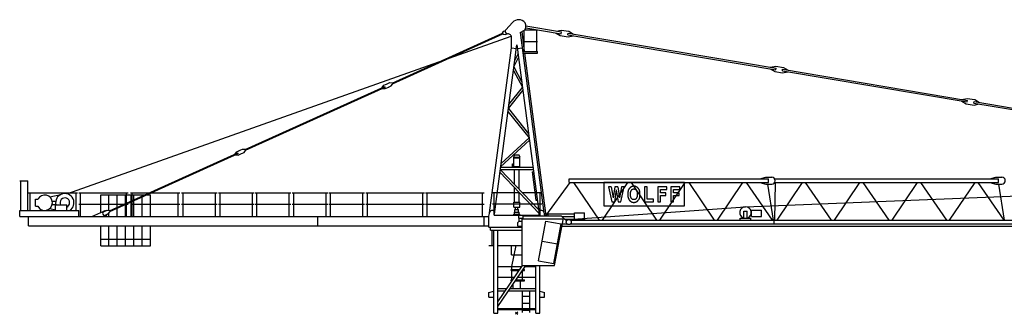
# Model space of a CAD drawing. Extents: x -19164 to 109614, y -60407 to 179608.
# Drawn here: x -11600 to 31183, y -20050 to -7242 of the extents above; entities that cross this region are included whole.
import ezdxf

# ---------------------------------------------------------------- set-up
doc = ezdxf.new("R2010")
doc.units = 0
doc.layers.add('1', color=7, linetype='Continuous')

# ---------------------------------------------------------------- blocks, each defined once
blk = doc.blocks.new('WK_262_SL___280_EC_60m_UV_TV20')
at = {"color": 7, "linetype": 'Continuous'}
for p, q in [((-478, 12321), (-186, 12641)), ((390, 12416), (390, 12532)), ((390, 12492), (1941, 12230)), ((-19553, 5190), (-239, 12044)), ((-5417, 10004), (-618, 12173)), ((-5400, 9968), (-601, 12137)), ((-622, 12182), (-561, 12265)), ((-622, 12182), (-597, 12128)), ((-597, 12128), (-495, 12119)), ((-561, 12265), (-495, 12295)), ((-495, 12119), (-429, 12149)), ((140, 12203), (304, 12281)), ((140, 12203), (1180, 4360)), ((215, 12239), (325, 11392)), ((325, 11370), (325, 12293)), ((346, 12310), (897, 12310)), ((389, 12400), (1926, 12142)), ((868, 11370), (868, 12310)), ((1712, 12178), (1889, 12072)), ((1727, 12266), (1929, 12308)), ((1889, 12072), (2225, 12015)), ((1926, 12142), (1941, 12230)), ((1929, 12308), (2264, 12252)), ((2214, 12103), (2226, 12172)), ((2214, 12103), (11254, 10580)), ((2225, 12015), (2454, 12063)), ((2226, 12172), (11265, 10650)), ((2264, 12252), (2466, 12132)), ((-975, 4305), (0, 11661)), ((-228, 11539), (-228, 11972)), ((0, 11661), (975, 4305)), ((262, 11810), (894, 11810)), ((-1180, 4360), (-228, 11539)), ((-228, 11539), (-20, 11511)), ((-89, 10986), (52, 11271)), ((20, 11511), (228, 11539)), ((250, 11370), (906, 11370)), ((259, 11304), (906, 11304)), ((337, 11304), (1260, 4235)), ((906, 11304), (906, 11370)), ((-126, 10710), (73, 11111)), ((-126, 10710), (210, 10078)), ((11025, 10690), (11255, 10738)), ((11255, 10738), (11590, 10682)), ((-146, 10556), (244, 9823)), ((11013, 10621), (11215, 10501)), ((11215, 10501), (11550, 10445)), ((11254, 10580), (11265, 10650)), ((11540, 10533), (11551, 10602)), ((11540, 10533), (19570, 9180)), ((11550, 10445), (11780, 10493)), ((11551, 10602), (19581, 9249)), ((11590, 10682), (11791, 10562)), ((-11805, 7117), (-5736, 9860)), ((-5853, 9807), (-5779, 9907)), ((-5779, 9907), (-5633, 9972)), ((-5736, 9860), (-5719, 9824)), ((-5669, 9956), (-5524, 10022)), ((-5603, 9810), (-5458, 9876)), ((-5524, 10022), (-5421, 10013)), ((-5458, 9876), (-5396, 9959)), ((-5421, 10013), (-5396, 9959)), ((-11789, 7080), (-5719, 9824)), ((-5836, 9771), (-5713, 9761)), ((-5713, 9761), (-5567, 9827)), ((-366, 8900), (262, 9681)), ((-343, 9072), (246, 9805)), ((19333, 9220), (19531, 9102)), ((19338, 9290), (19571, 9338)), ((19531, 9102), (19866, 9045)), ((19570, 9180), (19581, 9249)), ((19571, 9339), (19906, 9282)), ((19856, 9133), (19867, 9202)), ((19856, 9133), (27886, 7781)), ((19866, 9045), (20096, 9093)), ((19867, 9202), (27897, 7850)), ((19906, 9282), (20108, 9162)), ((-383, 8769), (535, 7625)), ((-367, 8892), (512, 7797)), ((-703, 6360), (549, 7516)), ((-684, 6500), (535, 7625)), ((-17699, 4453), (-12124, 6972)), ((-17682, 4416), (-12108, 6936)), ((-12241, 6920), (-12167, 7019)), ((-12224, 6883), (-12101, 6873)), ((-12167, 7019), (-12021, 7085)), ((-12124, 6972), (-12108, 6936)), ((-12101, 6873), (-11955, 6939)), ((-12058, 7068), (-11912, 7134)), ((-11992, 6923), (-11846, 6988)), ((-11912, 7134), (-11809, 7126)), ((-11846, 6989), (-11784, 7071)), ((-11809, 7126), (-11784, 7071)), ((-136, 6801), (-100, 6855)), ((-100, 6855), (-100, 6887)), ((-100, 6887), (100, 6887)), ((100, 6855), (100, 6887)), ((100, 6855), (136, 6801)), ((-190, 6378), (-190, 6498)), ((-190, 6498), (-136, 6498)), ((-136, 6378), (-136, 6801)), ((-136, 6787), (136, 6787)), ((-136, 6757), (136, 6757)), ((136, 6378), (136, 6801)), ((-732, 6135), (971, 4333)), ((-717, 6250), (951, 4485)), ((-717, 6250), (717, 6250)), ((-704, 6350), (704, 6350)), ((-190, 6378), (136, 6378)), ((-100, 6350), (-100, 6378)), ((-100, 5597), (-100, 6250)), ((100, 6350), (100, 6378)), ((100, 5385), (100, 6250)), ((671, 6137), (731, 6145)), ((671, 6137), (834, 4908)), ((-21600, 5760), (-21240, 5760)), ((-21546, 4460), (-21546, 5760)), ((-21240, 4460), (-21240, 5760)), ((1255, 4235), (2319, 5680)), ((2270, 5836), (2275, 5836)), ((2275, 5680), (2275, 5840)), ((2275, 5840), (10935, 5840)), ((2275, 5680), (10935, 5680)), ((2469, 5680), (3577, 4040)), ((3717, 4040), (4822, 5680)), ((7291, 5680), (3775, 5680)), ((3775, 5680), (3775, 4659)), ((4969, 5680), (6077, 4040)), ((6217, 4040), (7322, 5680)), ((7291, 4659), (7291, 5680)), ((7469, 5680), (8577, 4040)), ((8717, 4040), (9822, 5680)), ((9965, 5680), (11096, 4040)), ((10560, 5840), (10815, 5910)), ((10560, 5680), (10815, 5610)), ((10815, 5910), (11075, 5910)), ((10815, 5610), (11075, 5610)), ((10899, 5610), (11137, 4040)), ((10935, 5680), (10935, 5840)), ((11202, 5840), (20935, 5840)), ((11202, 5680), (20935, 5680)), ((11216, 4040), (11236, 5680)), ((11311, 4040), (12410, 5680)), ((12534, 5680), (13665, 4040)), ((13811, 4040), (14910, 5680)), ((15034, 5680), (16165, 4040)), ((16303, 4040), (17411, 5680)), ((17534, 5680), (18665, 4040)), ((18803, 4040), (19911, 5680)), ((20034, 5680), (21165, 4040)), ((20560, 5840), (20815, 5910)), ((20560, 5680), (20815, 5610)), ((20815, 5910), (21075, 5910)), ((20815, 5610), (21077, 5610)), ((20934, 5610), (21176, 4040)), ((20935, 5680), (20935, 5840)), ((-21211, 5232), (-19090, 5232)), ((-21140, 4460), (-21140, 5232)), ((-20293, 5051), (-19814, 5160)), ((-19140, 4460), (-19140, 5232)), ((-19035, 5224), (-16885, 5224)), ((-18960, 4205), (-18960, 5224)), ((-18080, 4378), (-18080, 5143)), ((-18080, 5143), (-16172, 5143)), ((-17720, 4465), (-17720, 5143)), ((-17360, 4606), (-17360, 5143)), ((-17000, 4768), (-17000, 5143)), ((-16960, 4200), (-16960, 5224)), ((-16785, 5224), (-15200, 5224)), ((-16750, 4881), (-16750, 5143)), ((-16710, 4205), (-16710, 5224)), ((-16640, 4931), (-16640, 5143)), ((-16280, 5094), (-16280, 5143)), ((-16075, 5143), (-15920, 5143)), ((-15920, 4200), (-15920, 5143)), ((-15200, 5224), (-14635, 5224)), ((-14710, 4200), (-14710, 5224)), ((-14565, 5225), (-13015, 5225)), ((-14490, 4205), (-14490, 5225)), ((-13090, 4200), (-13090, 5224)), ((-12965, 5225), (-11415, 5225)), ((-12890, 4205), (-12890, 5225)), ((-11490, 4200), (-11490, 5224)), ((-11365, 5225), (-9815, 5225)), ((-11290, 4205), (-11290, 5225)), ((-9890, 4200), (-9890, 5224)), ((-9765, 5225), (-8215, 5225)), ((-9690, 4205), (-9690, 5225)), ((-8290, 4200), (-8290, 5225)), ((-8165, 5225), (-6615, 5225)), ((-8090, 4205), (-8090, 5225)), ((-6690, 4200), (-6690, 5225)), ((-6565, 5225), (-4015, 5225)), ((-6490, 4205), (-6490, 5225)), ((-4090, 4200), (-4090, 5225)), ((-3965, 5225), (-1415, 5225)), ((-3890, 4205), (-3890, 5225)), ((-1490, 4200), (-1490, 5225)), ((-1052, 5240), (114, 5240)), ((-977, 4260), (-977, 5240)), ((-100, 4830), (-100, 5466)), ((100, 4830), (100, 5254)), ((237, 5240), (1083, 5240)), ((1017, 4235), (1017, 5240)), ((4099, 5499), (3978, 5499)), ((3978, 5499), (4132, 4835)), ((4099, 5499), (4187, 5008)), ((4263, 5499), (4187, 5008)), ((4323, 5358), (4238, 4835)), ((4384, 5499), (4263, 5499)), ((4323, 5358), (4408, 4835)), ((4384, 5499), (4466, 5008)), ((4555, 5499), (4466, 5008)), ((4517, 4835), (4671, 5499)), ((4671, 5499), (4555, 5499)), ((4826, 5225), (4825, 5205)), ((4825, 5205), (4825, 5185)), ((4825, 5185), (4825, 5164)), ((4825, 5164), (4825, 5144)), ((4825, 5144), (4826, 5126)), ((4827, 5245), (4826, 5225)), ((4828, 5263), (4827, 5245)), ((4830, 5280), (4828, 5263)), ((4832, 5295), (4830, 5280)), ((4835, 5309), (4832, 5295)), ((4838, 5322), (4835, 5309)), ((4841, 5334), (4838, 5322)), ((4845, 5345), (4841, 5334)), ((4849, 5355), (4845, 5345)), ((4853, 5364), (4849, 5355)), ((4858, 5373), (4853, 5364)), ((4863, 5382), (4858, 5373)), ((4869, 5390), (4863, 5382)), ((4874, 5398), (4869, 5390)), ((4879, 5405), (4874, 5398)), ((4885, 5412), (4879, 5405)), ((4890, 5418), (4885, 5412)), ((4895, 5424), (4890, 5418)), ((4899, 5429), (4895, 5424)), ((4903, 5434), (4899, 5429)), ((4907, 5439), (4903, 5434)), ((4910, 5443), (4907, 5439)), ((4914, 5446), (4910, 5443)), ((4917, 5450), (4914, 5446)), ((4920, 5453), (4917, 5450)), ((4923, 5456), (4920, 5453)), ((4927, 5459), (4923, 5456)), ((4930, 5462), (4927, 5459)), ((4933, 5465), (4930, 5462)), ((4937, 5468), (4933, 5465)), ((4940, 5471), (4937, 5468)), ((4944, 5473), (4940, 5471)), ((4940, 5198), (4941, 5212)), ((4940, 5183), (4940, 5198)), ((4940, 5168), (4940, 5183)), ((4940, 5152), (4940, 5168)), ((4940, 5138), (4940, 5152)), ((4941, 5123), (4940, 5138)), ((4941, 5225), (4942, 5237)), ((4941, 5212), (4941, 5225)), ((4942, 5237), (4944, 5247)), ((4948, 5476), (4944, 5473)), ((4944, 5247), (4945, 5257)), ((4945, 5257), (4946, 5265)), ((4946, 5265), (4948, 5273)), ((4952, 5478), (4948, 5476)), ((4948, 5273), (4950, 5280)), ((4950, 5280), (4952, 5287)), ((4955, 5480), (4952, 5478)), ((4952, 5287), (4955, 5293)), ((4959, 5483), (4955, 5480)), ((4955, 5293), (4957, 5299)), ((4957, 5299), (4960, 5305)), ((4963, 5485), (4959, 5483)), ((4960, 5305), (4963, 5310)), ((4967, 5487), (4963, 5485)), ((4963, 5310), (4966, 5316)), ((4966, 5316), (4969, 5321)), ((4971, 5489), (4967, 5487)), ((4969, 5321), (4972, 5326)), ((4976, 5491), (4971, 5489)), ((4972, 5326), (4975, 5332)), ((4975, 5332), (4979, 5337)), ((4980, 5493), (4976, 5491)), ((4979, 5337), (4982, 5342)), ((4984, 5495), (4980, 5493)), ((4982, 5342), (4985, 5347)), ((4988, 5496), (4984, 5495)), ((4985, 5347), (4988, 5352)), ((4992, 5498), (4988, 5496)), ((4988, 5352), (4992, 5357)), ((4996, 5500), (4992, 5498)), ((4992, 5357), (4995, 5362)), ((4995, 5362), (4999, 5366)), ((5000, 5502), (4996, 5500)), ((4999, 5366), (5002, 5370)), ((5004, 5504), (5000, 5502)), ((5002, 5370), (5006, 5374)), ((5008, 5505), (5004, 5504)), ((5006, 5374), (5010, 5378)), ((5013, 5507), (5008, 5505)), ((5010, 5378), (5014, 5381)), ((5017, 5508), (5013, 5507)), ((5014, 5381), (5018, 5385)), ((5021, 5510), (5017, 5508)), ((5018, 5385), (5023, 5387)), ((5026, 5511), (5021, 5510)), ((5023, 5387), (5027, 5390)), ((5030, 5512), (5026, 5511)), ((5027, 5390), (5032, 5392)), ((5034, 5513), (5030, 5512)), ((5032, 5392), (5037, 5394)), ((5039, 5514), (5034, 5513)), ((5037, 5394), (5042, 5395)), ((5043, 5515), (5039, 5514)), ((5042, 5395), (5047, 5396)), ((5048, 5515), (5043, 5515)), ((5047, 5396), (5052, 5397)), ((5053, 5516), (5048, 5515)), ((5052, 5397), (5057, 5398)), ((5057, 5516), (5053, 5516)), ((5062, 5516), (5057, 5516)), ((5057, 5398), (5063, 5398)), ((5067, 5517), (5062, 5516)), ((5063, 5398), (5068, 5398)), ((5071, 5517), (5067, 5517)), ((5068, 5398), (5074, 5398)), ((5076, 5517), (5071, 5517)), ((5074, 5398), (5079, 5398)), ((5081, 5517), (5076, 5517)), ((5079, 5398), (5085, 5398)), ((5086, 5517), (5081, 5517)), ((5085, 5398), (5091, 5398)), ((5090, 5517), (5086, 5517)), ((5095, 5517), (5090, 5517)), ((5091, 5398), (5096, 5398)), ((5099, 5517), (5095, 5517)), ((5096, 5398), (5102, 5398)), ((5104, 5517), (5099, 5517)), ((5102, 5398), (5108, 5398)), ((5108, 5517), (5104, 5517)), ((5112, 5517), (5108, 5517)), ((5108, 5398), (5113, 5398)), ((5117, 5516), (5112, 5517)), ((5113, 5398), (5119, 5397)), ((5121, 5516), (5117, 5516)), ((5119, 5397), (5124, 5396)), ((5125, 5516), (5121, 5516)), ((5124, 5396), (5130, 5395)), ((5130, 5515), (5125, 5516)), ((5134, 5515), (5130, 5515)), ((5130, 5395), (5135, 5394)), ((5139, 5514), (5134, 5515)), ((5135, 5394), (5140, 5392)), ((5143, 5513), (5139, 5514)), ((5140, 5392), (5145, 5390)), ((5148, 5511), (5143, 5513)), ((5145, 5390), (5150, 5387)), ((5153, 5510), (5148, 5511)), ((5150, 5387), (5155, 5383)), ((5159, 5508), (5153, 5510)), ((5155, 5383), (5160, 5379)), ((5165, 5506), (5159, 5508)), ((5160, 5379), (5165, 5374)), ((5171, 5503), (5165, 5506)), ((5165, 5374), (5171, 5368)), ((5178, 5500), (5171, 5503)), ((5171, 5368), (5176, 5361)), ((5176, 5361), (5182, 5354)), ((5185, 5497), (5178, 5500)), ((5182, 5354), (5188, 5346)), ((5192, 5494), (5185, 5497)), ((5188, 5346), (5194, 5337)), ((5199, 5490), (5192, 5494)), ((5194, 5337), (5199, 5328)), ((5205, 5487), (5199, 5490)), ((5199, 5328), (5205, 5319)), ((5212, 5484), (5205, 5487)), ((5205, 5319), (5210, 5310)), ((5210, 5310), (5214, 5301)), ((5218, 5480), (5212, 5484)), ((5214, 5301), (5218, 5293)), ((5223, 5477), (5218, 5480)), ((5218, 5293), (5221, 5284)), ((5221, 5284), (5224, 5276)), ((5228, 5474), (5223, 5477)), ((5224, 5276), (5226, 5267)), ((5226, 5267), (5228, 5258)), ((5233, 5471), (5228, 5474)), ((5228, 5258), (5230, 5248)), ((5230, 5248), (5231, 5238)), ((5231, 5238), (5232, 5226)), ((5232, 5226), (5233, 5212)), ((5237, 5468), (5233, 5471)), ((5233, 5212), (5233, 5198)), ((5233, 5198), (5233, 5183)), ((5233, 5183), (5233, 5168)), ((5233, 5168), (5233, 5153)), ((5233, 5153), (5233, 5138)), ((5233, 5138), (5233, 5123)), ((5240, 5465), (5237, 5468)), ((5244, 5462), (5240, 5465)), ((5247, 5459), (5244, 5462)), ((5250, 5456), (5247, 5459)), ((5254, 5453), (5250, 5456)), ((5257, 5450), (5254, 5453)), ((5260, 5446), (5257, 5450)), ((5263, 5442), (5260, 5446)), ((5267, 5438), (5263, 5442)), ((5270, 5434), (5267, 5438)), ((5274, 5429), (5270, 5434)), ((5279, 5424), (5274, 5429)), ((5283, 5418), (5279, 5424)), ((5289, 5412), (5283, 5418)), ((5294, 5405), (5289, 5412)), ((5299, 5398), (5294, 5405)), ((5305, 5390), (5299, 5398)), ((5310, 5382), (5305, 5390)), ((5315, 5373), (5310, 5382)), ((5320, 5364), (5315, 5373)), ((5325, 5355), (5320, 5364)), ((5329, 5345), (5325, 5355)), ((5332, 5334), (5329, 5345)), ((5336, 5321), (5332, 5334)), ((5339, 5308), (5336, 5321)), ((5341, 5293), (5339, 5308)), ((5343, 5276), (5341, 5293)), ((5345, 5258), (5343, 5276)), ((5347, 5237), (5345, 5258)), ((5348, 5215), (5347, 5237)), ((5348, 5191), (5348, 5215)), ((5348, 5167), (5348, 5191)), ((5348, 5143), (5348, 5167)), ((5348, 5119), (5348, 5143)), ((5666, 5499), (5551, 5499)), ((5551, 5499), (5551, 4835)), ((5666, 4953), (5666, 5499)), ((6514, 5499), (6125, 5499)), ((6125, 5499), (6125, 4835)), ((6240, 5233), (6240, 5381)), ((6240, 5381), (6514, 5381)), ((6480, 5233), (6240, 5233)), ((6480, 5114), (6480, 5233)), ((6514, 5381), (6514, 5499)), ((7088, 5499), (6699, 5499)), ((6699, 5499), (6699, 4835)), ((6814, 5233), (6814, 5381)), ((6814, 5381), (7088, 5381)), ((7054, 5233), (6814, 5233)), ((7054, 5114), (7054, 5233)), ((7088, 5381), (7088, 5499)), ((9930, 4627), (33117, 5544)), ((-20920, 4955), (-20812, 4955)), ((-20920, 4645), (-20920, 4955)), ((-20187, 4870), (-20034, 4870)), ((-20187, 4730), (-20034, 4730)), ((-20042, 4460), (-20042, 4730)), ((-20042, 4710), (-19555, 4710)), ((-19555, 4460), (-19555, 4710)), ((-19035, 4742), (-16885, 4742)), ((-17000, 4200), (-17000, 4725)), ((-16785, 4742), (-15200, 4742)), ((-16750, 4200), (-16750, 4838)), ((-16640, 4200), (-16640, 4887)), ((-16280, 4200), (-16280, 5050)), ((-15200, 4742), (-14635, 4742)), ((-14565, 4742), (-13015, 4742)), ((-12965, 4742), (-11415, 4742)), ((-11365, 4742), (-9815, 4742)), ((-9765, 4742), (-8215, 4742)), ((-8165, 4742), (-6615, 4742)), ((-6565, 4742), (-4015, 4742)), ((-3965, 4742), (-1415, 4742)), ((-1052, 4750), (1083, 4750)), ((-125, 4830), (125, 4830)), ((-125, 4608), (-125, 4830)), ((125, 4608), (125, 4830)), ((834, 4908), (894, 4916)), ((4132, 4835), (4238, 4835)), ((4408, 4835), (4517, 4835)), ((4826, 5126), (4826, 5109)), ((4826, 5109), (4827, 5093)), ((4827, 5093), (4828, 5080)), ((4828, 5080), (4830, 5068)), ((4830, 5068), (4831, 5057)), ((4831, 5057), (4833, 5047)), ((4833, 5047), (4834, 5039)), ((4834, 5039), (4836, 5031)), ((4836, 5031), (4839, 5023)), ((4839, 5023), (4841, 5015)), ((4841, 5015), (4844, 5008)), ((4844, 5008), (4846, 5001)), ((4846, 5001), (4849, 4994)), ((4849, 4994), (4852, 4987)), ((4852, 4987), (4855, 4980)), ((4855, 4980), (4858, 4973)), ((4858, 4973), (4861, 4966)), ((4861, 4966), (4864, 4960)), ((4864, 4960), (4867, 4954)), ((4867, 4954), (4869, 4948)), ((4869, 4948), (4872, 4943)), ((4872, 4943), (4875, 4937)), ((4875, 4937), (4878, 4932)), ((4878, 4932), (4881, 4926)), ((4881, 4926), (4884, 4921)), ((4884, 4921), (4888, 4916)), ((4888, 4916), (4891, 4911)), ((4891, 4911), (4895, 4906)), ((4895, 4906), (4898, 4901)), ((4898, 4901), (4902, 4897)), ((4902, 4897), (4906, 4893)), ((4906, 4893), (4911, 4888)), ((4911, 4888), (4915, 4884)), ((4915, 4884), (4919, 4880)), ((4919, 4880), (4924, 4877)), ((4924, 4877), (4929, 4873)), ((4929, 4873), (4933, 4870)), ((4933, 4870), (4938, 4866)), ((4938, 4866), (4943, 4863)), ((4941, 5110), (4941, 5123)), ((4942, 5098), (4941, 5110)), ((4944, 5088), (4942, 5098)), ((4943, 4863), (4948, 4860)), ((4945, 5078), (4944, 5088)), ((4946, 5069), (4945, 5078)), ((4948, 5061), (4946, 5069)), ((4950, 5054), (4948, 5061)), ((4948, 4860), (4953, 4856)), ((4952, 5048), (4950, 5054)), ((4955, 5041), (4952, 5048)), ((4953, 4856), (4958, 4853)), ((4957, 5035), (4955, 5041)), ((4960, 5029), (4957, 5035)), ((4958, 4853), (4963, 4850)), ((4963, 5024), (4960, 5029)), ((4966, 5018), (4963, 5024)), ((4963, 4850), (4968, 4847)), ((4969, 5013), (4966, 5018)), ((4968, 4847), (4973, 4843)), ((4972, 5008), (4969, 5013)), ((4975, 5002), (4972, 5008)), ((4973, 4843), (4978, 4840)), ((4979, 4997), (4975, 5002)), ((4978, 4840), (4983, 4838)), ((4982, 4992), (4979, 4997)), ((4985, 4987), (4982, 4992)), ((4983, 4838), (4988, 4835)), ((4988, 4982), (4985, 4987)), ((4992, 4977), (4988, 4982)), ((4988, 4835), (4993, 4832)), ((4995, 4972), (4992, 4977)), ((4993, 4832), (4999, 4830)), ((4999, 4968), (4995, 4972)), ((5002, 4964), (4999, 4968)), ((4999, 4830), (5004, 4828)), ((5006, 4960), (5002, 4964)), ((5004, 4828), (5010, 4826)), ((5010, 4956), (5006, 4960)), ((5014, 4953), (5010, 4956)), ((5010, 4826), (5016, 4824)), ((5019, 4949), (5014, 4953)), ((5016, 4824), (5022, 4823)), ((5024, 4947), (5019, 4949)), ((5022, 4823), (5029, 4821)), ((5029, 4944), (5024, 4947)), ((5036, 4942), (5029, 4944)), ((5029, 4821), (5036, 4820)), ((5042, 4940), (5036, 4942)), ((5036, 4820), (5044, 4819)), ((5050, 4939), (5042, 4940)), ((5044, 4819), (5053, 4818)), ((5058, 4938), (5050, 4939)), ((5053, 4818), (5062, 4818)), ((5067, 4937), (5058, 4938)), ((5062, 4818), (5071, 4818)), ((5077, 4937), (5067, 4937)), ((5071, 4818), (5080, 4817)), ((5087, 4936), (5077, 4937)), ((5080, 4817), (5090, 4817)), ((5096, 4937), (5087, 4936)), ((5090, 4817), (5099, 4818)), ((5106, 4937), (5096, 4937)), ((5099, 4818), (5107, 4818)), ((5115, 4938), (5106, 4937)), ((5107, 4818), (5115, 4818)), ((5123, 4939), (5115, 4938)), ((5115, 4818), (5122, 4819)), ((5122, 4819), (5129, 4819)), ((5131, 4940), (5123, 4939)), ((5129, 4819), (5135, 4820)), ((5138, 4942), (5131, 4940)), ((5135, 4820), (5140, 4821)), ((5144, 4944), (5138, 4942)), ((5140, 4821), (5145, 4822)), ((5149, 4947), (5144, 4944)), ((5145, 4822), (5150, 4823)), ((5154, 4949), (5149, 4947)), ((5150, 4823), (5154, 4824)), ((5159, 4953), (5154, 4949)), ((5154, 4824), (5158, 4826)), ((5158, 4826), (5163, 4827)), ((5163, 4956), (5159, 4953)), ((5167, 4960), (5163, 4956)), ((5163, 4827), (5167, 4829)), ((5171, 4964), (5167, 4960)), ((5167, 4829), (5171, 4831)), ((5175, 4968), (5171, 4964)), ((5171, 4831), (5175, 4832)), ((5178, 4972), (5175, 4968)), ((5175, 4832), (5179, 4834)), ((5182, 4977), (5178, 4972)), ((5179, 4834), (5183, 4836)), ((5185, 4982), (5182, 4977)), ((5183, 4836), (5187, 4838)), ((5188, 4987), (5185, 4982)), ((5187, 4838), (5191, 4840)), ((5192, 4992), (5188, 4987)), ((5191, 4840), (5195, 4842)), ((5195, 4997), (5192, 4992)), ((5198, 5002), (5195, 4997)), ((5195, 4842), (5199, 4844)), ((5201, 5008), (5198, 5002)), ((5199, 4844), (5203, 4846)), ((5205, 5013), (5201, 5008)), ((5203, 4846), (5207, 4848)), ((5208, 5018), (5205, 5013)), ((5207, 4848), (5211, 4850)), ((5211, 5024), (5208, 5018)), ((5214, 5029), (5211, 5024)), ((5211, 4850), (5215, 4852)), ((5216, 5035), (5214, 5029)), ((5215, 4852), (5219, 4854)), ((5219, 5041), (5216, 5035)), ((5221, 5047), (5219, 5041)), ((5219, 4854), (5223, 4856)), ((5223, 5054), (5221, 5047)), ((5225, 5061), (5223, 5054)), ((5223, 4856), (5226, 4859)), ((5227, 5069), (5225, 5061)), ((5226, 4859), (5230, 4861)), ((5229, 5078), (5227, 5069)), ((5230, 5087), (5229, 5078)), ((5231, 5098), (5230, 5087)), ((5230, 4861), (5234, 4864)), ((5232, 5110), (5231, 5098)), ((5233, 5123), (5232, 5110)), ((5234, 4864), (5237, 4866)), ((5237, 4866), (5241, 4869)), ((5241, 4869), (5244, 4872)), ((5244, 4872), (5247, 4875)), ((5247, 4875), (5250, 4878)), ((5250, 4878), (5254, 4881)), ((5254, 4881), (5257, 4884)), ((5257, 4884), (5260, 4888)), ((5260, 4888), (5263, 4891)), ((5263, 4891), (5265, 4895)), ((5265, 4895), (5268, 4898)), ((5268, 4898), (5271, 4902)), ((5271, 4902), (5274, 4905)), ((5274, 4905), (5280, 4913)), ((5280, 4913), (5287, 4920)), ((5287, 4920), (5293, 4928)), ((5293, 4928), (5299, 4936)), ((5299, 4936), (5304, 4944)), ((5304, 4944), (5310, 4952)), ((5310, 4952), (5315, 4961)), ((5315, 4961), (5320, 4970)), ((5320, 4970), (5325, 4979)), ((5325, 4979), (5329, 4990)), ((5329, 4990), (5332, 5001)), ((5332, 5001), (5336, 5013)), ((5336, 5013), (5339, 5026)), ((5339, 5026), (5341, 5041)), ((5341, 5041), (5343, 5058)), ((5343, 5058), (5345, 5076)), ((5345, 5076), (5347, 5097)), ((5347, 5097), (5348, 5119)), ((5551, 4835), (5937, 4835)), ((5937, 4953), (5666, 4953)), ((5937, 4835), (5937, 4953)), ((6125, 4835), (6240, 4835)), ((6240, 4835), (6240, 5114)), ((6240, 5114), (6480, 5114)), ((6699, 4835), (6814, 4835)), ((6814, 4835), (6814, 5114)), ((6814, 5114), (7054, 5114)), ((-21600, 4460), (-19030, 4460)), ((-21600, 4200), (-21600, 4460)), ((-20920, 4645), (-20812, 4645)), ((-20632, 4486), (-20614, 4460)), ((-20417, 4460), (-20398, 4486)), ((-20293, 4549), (-20042, 4492)), ((-19030, 4200), (-19030, 4460)), ((-18466, 4200), (-17946, 4440)), ((-17952, 4404), (-17806, 4471)), ((-17885, 4259), (-17739, 4326)), ((-17860, 4200), (-17808, 4280)), ((-17806, 4471), (-17704, 4463)), ((-17739, 4326), (-17679, 4409)), ((-17720, 4200), (-17720, 4352)), ((-17704, 4463), (-17678, 4409)), ((-17360, 4200), (-17360, 4562)), ((-1210, 4223), (-1173, 4392)), ((-975, 4300), (-975, 4370)), ((-136, 4260), (-136, 4298)), ((-136, 4298), (135, 4298)), ((-125, 4608), (125, 4608)), ((-105, 4298), (-105, 4393)), ((-105, 4393), (105, 4393)), ((-80, 4508), (80, 4508)), ((-80, 4393), (-80, 4508)), ((-50, 4508), (-50, 4608)), ((50, 4508), (50, 4608)), ((80, 4393), (80, 4508)), ((105, 4298), (105, 4393)), ((135, 4260), (135, 4298)), ((975, 4260), (975, 4371)), ((1173, 4392), (1207, 4235)), ((1365, 4235), (1365, 4315)), ((1365, 4315), (2505, 4315)), ((2247, 4069), (9922, 4627)), ((2505, 4365), (2935, 4365)), ((2505, 4085), (2505, 4365)), ((2935, 4085), (2935, 4365)), ((3775, 4659), (7291, 4659)), ((9870, 4430), (10010, 4430)), ((9870, 4135), (9870, 4430)), ((10010, 4135), (10010, 4430)), ((10192, 4205), (10192, 4475)), ((10192, 4475), (10626, 4475)), ((10626, 4205), (10626, 4475)), ((-21600, 4200), (-1210, 4200)), ((-21220, 3800), (-21220, 4200)), ((-15569, 4200), (-15200, 4200)), ((-8650, 3800), (-8650, 4200)), ((-1417, 3800), (-1417, 4200)), ((-1210, 3740), (-1210, 4223)), ((-977, 4260), (975, 4260)), ((47, 3945), (97, 3995)), ((47, 3775), (47, 3945)), ((85, 4130), (85, 4260)), ((85, 4130), (270, 4130)), ((97, 3995), (232, 3995)), ((100, 3995), (100, 4130)), ((232, 4095), (2014, 4095)), ((232, 2065), (232, 4095)), ((270, 4096), (270, 4235)), ((270, 4235), (1922, 4235)), ((943, 2281), (1267, 4003)), ((1267, 4003), (1931, 3878)), ((1607, 2156), (1931, 3878)), ((1632, 2065), (2022, 4135)), ((1922, 4235), (2022, 4135)), ((1952, 4205), (2505, 4205)), ((1974, 3880), (2106, 3880)), ((1978, 3904), (2150, 3872)), ((2022, 4135), (2168, 4026)), ((2089, 4085), (2440, 4085)), ((2150, 4040), (2181, 4040)), ((2150, 3872), (2158, 3911)), ((2150, 3880), (2181, 3880)), ((2329, 4040), (59355, 4040)), ((2329, 3880), (59416, 3880)), ((2440, 4085), (2950, 4085)), ((2950, 4040), (2950, 4085)), ((9705, 4135), (10175, 4135)), ((9705, 4040), (9705, 4135)), ((10175, 4040), (10175, 4135)), ((10192, 4205), (10626, 4205)), ((11189, 3880), (11189, 4040)), ((-21220, 3800), (-1210, 3800)), ((-18080, 2923), (-18080, 3800)), ((-17720, 2923), (-17720, 3800)), ((-17360, 2923), (-17360, 3800)), ((-17000, 2923), (-17000, 3800)), ((-16640, 2923), (-16640, 3800)), ((-16280, 2923), (-16280, 3800)), ((-15920, 2923), (-15920, 3800)), ((-1210, 3740), (232, 3740)), ((-1140, 3605), (-1140, 3740)), ((-1140, 3605), (232, 3605)), ((-1077, 2935), (-1077, 3605)), ((-1001, 0), (-1001, 3605)), ((-821, 0), (-821, 3605)), ((47, 3775), (232, 3775)), ((1955, 3777), (59158, 3807)), ((-18080, 3223), (-15920, 3223)), ((1104, 3136), (1768, 3011)), ((-18080, 2923), (-15920, 2923)), ((-1210, 2935), (-1005, 2935)), ((-1210, 2935), (-1004, 2935)), ((-820, 2935), (232, 2935)), ((-230, 2535), (-230, 2935)), ((-210, 2022), (-28, 2935)), ((-230, 2535), (232, 2535)), ((943, 2281), (1607, 2156)), ((-821, 491), (248, 2065)), ((-821, 288), (386, 2065)), ((-821, 2022), (218, 2022)), ((-245, 1855), (-245, 1905)), ((-245, 1905), (139, 1905)), ((-245, 1855), (105, 1855)), ((-210, 1905), (-210, 2022)), ((-210, 1455), (-210, 1855)), ((232, 2065), (1632, 2065)), ((243, 1855), (340, 1855)), ((253, 1455), (253, 1855)), ((277, 1905), (340, 1905)), ((340, 1855), (340, 1905)), ((357, 2022), (821, 2022)), ((821, 0), (821, 2065)), ((1001, 0), (1001, 2065)), ((-821, 1572), (-87, 1572)), ((-245, 1405), (-245, 1455)), ((-245, 1455), (-167, 1455)), ((-245, 1405), (-201, 1405)), ((-63, 1405), (340, 1405)), ((-29, 1455), (340, 1455)), ((51, 1572), (821, 1572)), ((156, 1072), (156, 1405)), ((340, 1405), (340, 1455)), ((-1210, 894), (-1002, 950)), ((-1210, 690), (-1210, 894)), ((-821, 1072), (-427, 1072)), ((-821, 972), (-495, 972)), ((-357, 972), (821, 972)), ((-289, 1072), (821, 1072)), ((-156, 1072), (-156, 1268)), ((249, 198), (249, 972)), ((567, 198), (567, 972)), ((1001, 950), (1210, 894)), ((1210, 690), (1210, 894)), ((-1210, 690), (-1001, 690)), ((249, 737), (567, 737)), ((249, 437), (567, 437)), ((1001, 690), (1210, 690)), ((-1001, 0), (-821, 0)), ((-821, 198), (821, 198)), ((-821, 158), (821, 158)), ((-50, 50), (50, -50)), ((50, 50), (-50, -50)), ((249, 35), (249, 158)), ((249, 137), (573, 137)), ((573, 35), (573, 158)), ((821, 0), (1001, 0))]:
    blk.add_line(p, q, dxfattribs=at)
blk.add_circle((2255, 3960), 109, dxfattribs=at)
for centre, radius, start, end in [((79, 12400), 358, 39.1774, 137.711), ((240, 12416), 150, 295.1873, 360), ((240, 12532), 150, 0, 39.1774), ((-400, 12250), 105, 137.711, 269.6074), ((-389, 11984), 162, 356.0193, 94.0278), ((11075, 5760), 150, 270, 90), ((21075, 5760), 150, 270.5848, 90), ((-20515, 4800), 335, 207.5606, 152.4394), ((-19640, 4800), 400, 301.6682, 193.0029), ((-19640, 4800), 210, 293.8768, 205.3776), ((-17918, 4332), 80, 114.6845, 294.6845), ((-17900, 4340), 110, 71.3455, 114.7546), ((-17900, 4340), 110, 326.8887, 338.0273), ((-1075, 4370), 100, 0, 167.533), ((1075, 4370), 100, 12.4669, 179.4951), ((9940, 4375), 252, 288.1038, 251.8962)]:
    blk.add_arc(centre, radius, start, end, dxfattribs=at)
at = {"color": 7}
blk.add_point((0, 0), dxfattribs=at)

msp = doc.modelspace()

# ---------------------------------------------------------------- block references
at = {"layer": '1'}
msp.add_blockref('WK_262_SL___280_EC_60m_UV_TV20', (10000, -20000), dxfattribs=at)

doc.saveas('drawing.dxf')
